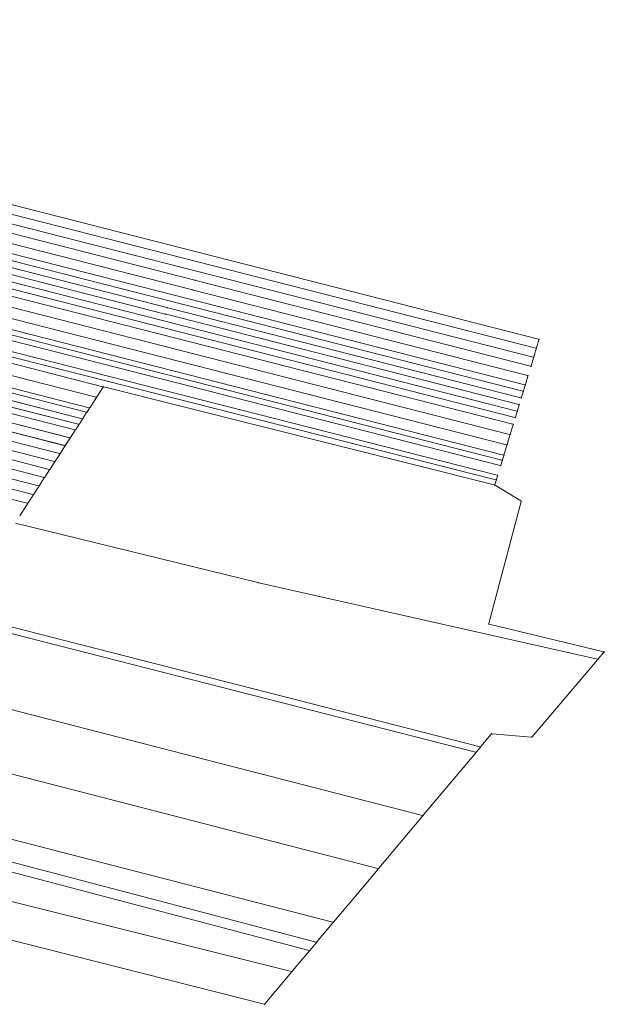
# Model space of a CAD drawing. Units: metres. Extents: x 7574055 to 7576872, y 5730599 to 5732825.
# Drawn here: x 7576592 to 7576872, y 5731633 to 5732105 of the extents above; entities that cross this region are included whole.
import ezdxf

# ---------------------------------------------------------------- set-up
doc = ezdxf.new("R2010")
doc.units = ezdxf.units.M
doc.header["$MEASUREMENT"] = 0
doc.linetypes.add('L_0_02', pattern=[0])
doc.layers.get('0').update_dxf_attribs({"color": 18, "linetype": 'CONTINUOUS', "lineweight": 18, "true_color": 0x000000})
doc.layers.add('ewns_dzialki', color=96, linetype='L_0_02', lineweight=18, true_color=0x008000)

msp = doc.modelspace()

# ---------------------------------------------------------------- linework, layer by layer
at = {"color": 0}
for p in [(7576675.01, 5731975.5), (7576675.01, 5731975.5), (7576676.16, 5731980.06), (7576676.16, 5731980.06), (7576662.79, 5731967.02), (7576662.79, 5731967.02), (7576661.98, 5731963.88), (7576661.98, 5731963.88), (7576840.93, 5731951.81), (7576840.93, 5731951.81), (7576839.6, 5731947.46), (7576839.6, 5731947.46), (7576839.6, 5731947.46), (7576839.6, 5731947.46), (7576838.3, 5731943.2), (7576838.3, 5731943.2), (7576838.3, 5731943.2), (7576838.3, 5731943.2), (7576837.01, 5731938.94), (7576837.01, 5731938.94), (7576835.64, 5731934.45), (7576835.64, 5731934.45), (7576632.09, 5731929.04), (7576632.09, 5731929.04), (7576632.09, 5731929.04), (7576632.09, 5731929.04), (7576632.09, 5731929.04), (7576632.09, 5731929.04), (7576834.27, 5731929.95), (7576834.27, 5731929.95), (7576834.27, 5731929.95), (7576834.27, 5731929.95), (7576628.82, 5731924.01), (7576628.82, 5731924.01), (7576628.82, 5731924.01), (7576628.82, 5731924.01), (7576628.82, 5731924.01), (7576628.82, 5731924.01), (7576832.37, 5731923.69), (7576832.37, 5731923.69), (7576833.32, 5731926.85), (7576833.32, 5731926.85), (7576833.32, 5731926.85), (7576833.32, 5731926.85), (7576625.57, 5731918.97), (7576625.57, 5731918.97), (7576625.57, 5731918.97), (7576625.57, 5731918.97), (7576625.57, 5731918.97), (7576625.57, 5731918.97), (7576831.42, 5731920.57), (7576831.42, 5731920.57), (7576624.2, 5731916.88), (7576624.2, 5731916.88), (7576624.2, 5731916.88), (7576624.2, 5731916.88), (7576624.2, 5731916.88), (7576624.2, 5731916.88), (7576829.48, 5731914.22), (7576829.48, 5731914.22), (7576830.45, 5731917.38), (7576830.45, 5731917.38), (7576830.45, 5731917.38), (7576830.45, 5731917.38), (7576620.42, 5731911.04), (7576620.42, 5731911.04), (7576620.42, 5731911.04), (7576620.42, 5731911.04), (7576620.42, 5731911.04), (7576620.42, 5731911.04), (7576622.13, 5731913.68), (7576622.13, 5731913.68), (7576622.13, 5731913.68), (7576622.13, 5731913.68), (7576622.13, 5731913.68), (7576622.13, 5731913.68), (7576828.51, 5731911.01), (7576828.51, 5731911.01), (7576618.71, 5731908.4), (7576618.71, 5731908.4), (7576618.71, 5731908.4), (7576618.71, 5731908.4), (7576618.71, 5731908.4), (7576618.71, 5731908.4), (7576827.01, 5731906.08), (7576827.01, 5731906.08), (7576827.01, 5731906.08), (7576827.01, 5731906.08), (7576613.79, 5731900.81), (7576613.79, 5731900.81), (7576613.79, 5731900.81), (7576613.79, 5731900.81), (7576616.23, 5731904.58), (7576616.23, 5731904.58), (7576616.23, 5731904.58), (7576616.23, 5731904.58), (7576825.51, 5731901.15), (7576825.51, 5731901.15), (7576825.51, 5731901.15), (7576825.51, 5731901.15), (7576611.31, 5731896.99), (7576611.31, 5731896.99), (7576611.31, 5731896.99), (7576611.31, 5731896.99), (7576611.31, 5731896.99), (7576611.31, 5731896.99), (7576824.01, 5731896.23), (7576824.01, 5731896.23), (7576824.01, 5731896.23), (7576824.01, 5731896.23), (7576608.84, 5731893.16), (7576608.84, 5731893.16), (7576608.84, 5731893.16), (7576608.84, 5731893.16), (7576608.84, 5731893.16), (7576608.84, 5731893.16), (7576822.52, 5731891.3), (7576822.52, 5731891.3), (7576823.27, 5731893.79), (7576823.27, 5731893.79), (7576823.27, 5731893.79), (7576823.27, 5731893.79), (7576606.39, 5731889.38), (7576606.39, 5731889.38), (7576606.39, 5731889.38), (7576606.39, 5731889.38), (7576606.39, 5731889.38), (7576606.39, 5731889.38), (7576821.1, 5731886.66), (7576821.1, 5731886.66), (7576601.22, 5731881.42), (7576601.22, 5731881.42), (7576601.22, 5731881.42), (7576601.22, 5731881.42), (7576601.22, 5731881.42), (7576601.22, 5731881.42), (7576603.91, 5731885.57), (7576603.91, 5731885.57), (7576603.91, 5731885.57), (7576603.91, 5731885.57), (7576603.91, 5731885.57), (7576603.91, 5731885.57), (7576819.69, 5731882.02), (7576819.69, 5731882.02), (7576819.69, 5731882.02), (7576819.69, 5731882.02), (7576820.38, 5731884.31), (7576820.38, 5731884.31), (7576820.38, 5731884.31), (7576820.38, 5731884.31), (7576598.56, 5731877.3), (7576598.56, 5731877.3), (7576598.56, 5731877.3), (7576598.56, 5731877.3), (7576598.56, 5731877.3), (7576598.56, 5731877.3), (7576595.86, 5731873.15), (7576595.86, 5731873.15), (7576595.86, 5731873.15), (7576595.86, 5731873.15), (7576595.86, 5731873.15), (7576595.86, 5731873.15), (7576832.31, 5731874.26), (7576832.31, 5731874.26), (7576706.28, 5731835.18), (7576706.28, 5731835.18), (7576706.28, 5731835.18), (7576706.28, 5731835.18), (7576816.71, 5731815.32), (7576816.71, 5731815.32), (7576872.16, 5731801.93), (7576872.16, 5731801.93), (7576869.1, 5731798.33), (7576869.1, 5731798.33), (7576869.1, 5731798.33), (7576869.1, 5731798.33), (7576818.15, 5731762.64), (7576818.15, 5731762.64), (7576837.35, 5731761.06), (7576837.35, 5731761.06), (7576810.7, 5731753.75), (7576810.7, 5731753.75), (7576810.7, 5731753.75), (7576810.7, 5731753.75), (7576812.83, 5731756.3), (7576812.83, 5731756.3), (7576812.83, 5731756.3), (7576812.83, 5731756.3), (7576785.21, 5731723.36), (7576785.21, 5731723.36), (7576785.21, 5731723.36), (7576785.21, 5731723.36), (7576763.89, 5731697.96), (7576763.89, 5731697.96), (7576763.89, 5731697.96), (7576763.89, 5731697.96), (7576749.32, 5731680.6), (7576749.32, 5731680.6), (7576742.26, 5731672.18), (7576742.26, 5731672.18), (7576742.26, 5731672.18), (7576742.26, 5731672.18), (7576734.27, 5731662.64), (7576734.27, 5731662.64), (7576734.27, 5731662.64), (7576734.27, 5731662.64), (7576730.95, 5731658.7), (7576730.95, 5731658.7), (7576730.95, 5731658.7), (7576730.95, 5731658.7), (7576722.46, 5731648.56), (7576722.46, 5731648.56), (7576722.46, 5731648.56), (7576722.46, 5731648.56), (7576709.36, 5731632.93), (7576709.36, 5731632.93)]:
    msp.add_point(p, dxfattribs=at)
at = {"layer": 'ewns_dzialki', "linetype": 'Continuous'}
for p, q in [((7576223.07, 5732105.09), (7576839.36, 5731947.52)), ((7576839.36, 5731947.52), (7576223.07, 5732105.09)), ((7576838.06, 5731943.26), (7576221.96, 5732100.77)), ((7576221.96, 5732100.77), (7576838.06, 5731943.26)), ((7576833.08, 5731926.91), (7576217.72, 5732084.16)), ((7576217.72, 5732084.16), (7576833.08, 5731926.91)), ((7576834.03, 5731930.01), (7576218.53, 5732087.31)), ((7576218.53, 5732087.31), (7576834.03, 5731930.01)), ((7576826.77, 5731906.14), (7576212.34, 5732063.13)), ((7576212.34, 5732063.13), (7576826.77, 5731906.14)), ((7576408.29, 5732062.42), (7576840.69, 5731951.87)), ((7576825.27, 5731901.21), (7576211.07, 5732058.14)), ((7576211.07, 5732058.14), (7576825.27, 5731901.21)), ((7576209.8, 5732053.15), (7576823.77, 5731896.29)), ((7576823.77, 5731896.29), (7576209.8, 5732053.15)), ((7576209.15, 5732050.63), (7576823.03, 5731893.85)), ((7576823.03, 5731893.85), (7576209.15, 5732050.63)), ((7576830.21, 5731917.44), (7576323.89, 5732046.85)), ((7576323.89, 5732046.85), (7576830.21, 5731917.44)), ((7576631.85, 5731929.1), (7576205.85, 5732037.75)), ((7576205.85, 5732037.75), (7576631.85, 5731929.1)), ((7576206.53, 5732040.36), (7576820.14, 5731884.37)), ((7576820.14, 5731884.37), (7576206.53, 5732040.36)), ((7576204.45, 5732032.23), (7576628.58, 5731924.07)), ((7576628.58, 5731924.07), (7576204.45, 5732032.23)), ((7576625.33, 5731919.03), (7576203.04, 5732026.7)), ((7576203.04, 5732026.7), (7576625.33, 5731919.03)), ((7576620.18, 5731911.1), (7576200.83, 5732018.08)), ((7576200.83, 5732018.08), (7576620.18, 5731911.1)), ((7576675.92, 5731980.12), (7576515.55, 5732021.13)), ((7576618.47, 5731908.46), (7576200.09, 5732015.16)), ((7576200.09, 5732015.16), (7576618.47, 5731908.46)), ((7576514.4, 5732016.55), (7576674.77, 5731975.56)), ((7576615.99, 5731904.64), (7576199.03, 5732011.01)), ((7576662.55, 5731967.08), (7576493.44, 5732010.3)), ((7576623.96, 5731916.94), (7576275.87, 5732005.71)), ((7576275.87, 5732005.71), (7576623.96, 5731916.94)), ((7576492.64, 5732007.14), (7576661.74, 5731963.94)), ((7576611.07, 5731897.05), (7576196.9, 5732002.72)), ((7576196.9, 5732002.72), (7576611.07, 5731897.05)), ((7576621.89, 5731913.74), (7576274.97, 5732002.23)), ((7576274.97, 5732002.23), (7576621.89, 5731913.74)), ((7576194.79, 5731994.44), (7576606.15, 5731889.44)), ((7576606.15, 5731889.44), (7576194.79, 5731994.44)), ((7576608.6, 5731893.22), (7576195.85, 5731998.6)), ((7576195.85, 5731998.6), (7576608.6, 5731893.22)), ((7576603.67, 5731885.63), (7576193.74, 5731990.32)), ((7576193.74, 5731990.32), (7576603.67, 5731885.63)), ((7576600.98, 5731881.48), (7576192.59, 5731985.81)), ((7576192.59, 5731985.81), (7576600.98, 5731881.48)), ((7576598.32, 5731877.36), (7576191.43, 5731981.3)), ((7576191.43, 5731981.3), (7576598.32, 5731877.36)), ((7576595.62, 5731873.21), (7576190.28, 5731976.81)), ((7576190.28, 5731976.81), (7576595.62, 5731873.21)), ((7576575.72, 5731975.6), (7576828.27, 5731911.07)), ((7576829.24, 5731914.28), (7576576.55, 5731978.85)), ((7576675.25, 5731975.44), (7576835.4, 5731934.51)), ((7576836.77, 5731939), (7576676.4, 5731980)), ((7576822.28, 5731891.36), (7576518.97, 5731968.83)), ((7576832.13, 5731923.75), (7576663.03, 5731966.96)), ((7576517.7, 5731963.89), (7576820.86, 5731886.72)), ((7576662.22, 5731963.82), (7576831.18, 5731920.63)), ((7576839.53, 5731947.22), (7576838.37, 5731943.44)), ((7576840.86, 5731951.57), (7576839.67, 5731947.7)), ((7576437.91, 5731945.68), (7576613.55, 5731900.87)), ((7576838.23, 5731942.96), (7576837.08, 5731939.18)), ((7576835.57, 5731934.21), (7576834.34, 5731930.19)), ((7576628.96, 5731924.22), (7576631.95, 5731928.83)), ((7576631.95, 5731928.83), (7576628.96, 5731924.22)), ((7576819.45, 5731882.08), (7576632.33, 5731928.98)), ((7576632.33, 5731928.98), (7576819.45, 5731882.08)), ((7576834.2, 5731929.71), (7576833.39, 5731927.09)), ((7576625.71, 5731919.18), (7576628.68, 5731923.8)), ((7576628.68, 5731923.8), (7576625.71, 5731919.18)), ((7576833.25, 5731926.61), (7576832.44, 5731923.93)), ((7576624.34, 5731917.09), (7576625.43, 5731918.76)), ((7576625.43, 5731918.76), (7576624.34, 5731917.09)), ((7576831.35, 5731920.33), (7576830.52, 5731917.62)), ((7576622.27, 5731913.89), (7576624.06, 5731916.67)), ((7576624.06, 5731916.67), (7576622.27, 5731913.89)), ((7576830.38, 5731917.14), (7576829.55, 5731914.46)), ((7576618.85, 5731908.61), (7576620.28, 5731910.83)), ((7576620.28, 5731910.83), (7576618.85, 5731908.61)), ((7576620.56, 5731911.25), (7576621.99, 5731913.47)), ((7576621.99, 5731913.47), (7576620.56, 5731911.25)), ((7576828.44, 5731910.77), (7576827.08, 5731906.32)), ((7576616.37, 5731904.79), (7576618.57, 5731908.19)), ((7576618.57, 5731908.19), (7576616.37, 5731904.79)), ((7576826.94, 5731905.84), (7576825.58, 5731901.39)), ((7576611.45, 5731897.2), (7576613.65, 5731900.6)), ((7576613.65, 5731900.6), (7576611.45, 5731897.2)), ((7576613.93, 5731901.02), (7576616.09, 5731904.37)), ((7576825.44, 5731900.91), (7576824.08, 5731896.47)), ((7576608.98, 5731893.37), (7576611.17, 5731896.78)), ((7576611.17, 5731896.78), (7576608.98, 5731893.37)), ((7576823.94, 5731895.99), (7576823.34, 5731894.03)), ((7576606.53, 5731889.59), (7576608.7, 5731892.95)), ((7576608.7, 5731892.95), (7576606.53, 5731889.59)), ((7576823.2, 5731893.55), (7576822.59, 5731891.54)), ((7576606.25, 5731889.17), (7576604.05, 5731885.78)), ((7576604.05, 5731885.78), (7576606.25, 5731889.17)), ((7576821.03, 5731886.42), (7576820.45, 5731884.55)), ((7576598.7, 5731877.51), (7576601.08, 5731881.21)), ((7576601.08, 5731881.21), (7576598.7, 5731877.51)), ((7576603.77, 5731885.36), (7576601.36, 5731881.63)), ((7576601.36, 5731881.63), (7576603.77, 5731885.36)), ((7576820.31, 5731884.07), (7576819.76, 5731882.26)), ((7576819.9, 5731881.89), (7576832.1, 5731874.39)), ((7576596, 5731873.36), (7576598.42, 5731877.09)), ((7576598.42, 5731877.09), (7576596, 5731873.36)), ((7576592.04, 5731867.23), (7576595.72, 5731872.94)), ((7576595.72, 5731872.94), (7576592.04, 5731867.23)), ((7576832.25, 5731874.02), (7576816.77, 5731815.56)), ((7576590.02, 5731863.7), (7576706.04, 5731835.24)), ((7576706.04, 5731835.24), (7576590.02, 5731863.7)), ((7576706.52, 5731835.12), (7576868.86, 5731798.39)), ((7576868.86, 5731798.39), (7576706.52, 5731835.12)), ((7576562.03, 5731820.51), (7576812.59, 5731756.36)), ((7576812.59, 5731756.36), (7576562.03, 5731820.51)), ((7576810.46, 5731753.81), (7576566.44, 5731816.29)), ((7576566.44, 5731816.29), (7576810.46, 5731753.81)), ((7576816.95, 5731815.26), (7576871.92, 5731801.99)), ((7576872, 5731801.74), (7576869.26, 5731798.52)), ((7576868.94, 5731798.14), (7576837.51, 5731761.25)), ((7576546.18, 5731785.02), (7576784.97, 5731723.42)), ((7576784.97, 5731723.42), (7576546.18, 5731785.02)), ((7576763.65, 5731698.02), (7576529.11, 5731758.68)), ((7576529.11, 5731758.68), (7576763.65, 5731698.02)), ((7576817.99, 5731762.45), (7576812.99, 5731756.49)), ((7576837.1, 5731761.08), (7576818.4, 5731762.62)), ((7576810.54, 5731753.56), (7576785.37, 5731723.55)), ((7576812.67, 5731756.11), (7576810.86, 5731753.94)), ((7576742.02, 5731672.24), (7576511.69, 5731731.81)), ((7576511.69, 5731731.81), (7576742.02, 5731672.24)), ((7576734.03, 5731662.7), (7576505.84, 5731722.77)), ((7576505.84, 5731722.77), (7576734.03, 5731662.7)), ((7576785.05, 5731723.17), (7576764.05, 5731698.15)), ((7576730.71, 5731658.76), (7576503.17, 5731718.66)), ((7576503.17, 5731718.66), (7576730.71, 5731658.76)), ((7576722.22, 5731648.62), (7576494.74, 5731705.64)), ((7576494.74, 5731705.64), (7576722.22, 5731648.62)), ((7576763.73, 5731697.77), (7576749.48, 5731680.79)), ((7576709.12, 5731632.99), (7576484.45, 5731689.78)), ((7576749.16, 5731680.41), (7576742.42, 5731672.37)), ((7576742.1, 5731671.99), (7576734.43, 5731662.83)), ((7576734.11, 5731662.45), (7576731.11, 5731658.89)), ((7576730.79, 5731658.51), (7576722.62, 5731648.75)), ((7576722.3, 5731648.37), (7576709.52, 5731633.12))]:
    msp.add_line(p, q, dxfattribs=at)
at = {"layer": 'ewns_dzialki', "color": 5, "linetype": 'Continuous', "lineweight": 13, "true_color": 0x0000ff}
for p, q in [((7576198.79, 5732011.07), (7576616.23, 5731904.58)), ((7576613.79, 5731900.81), (7576437.67, 5731945.74)), ((7576616.23, 5731904.58), (7576613.79, 5731900.81))]:
    msp.add_line(p, q, dxfattribs=at)

doc.saveas('drawing.dxf')
